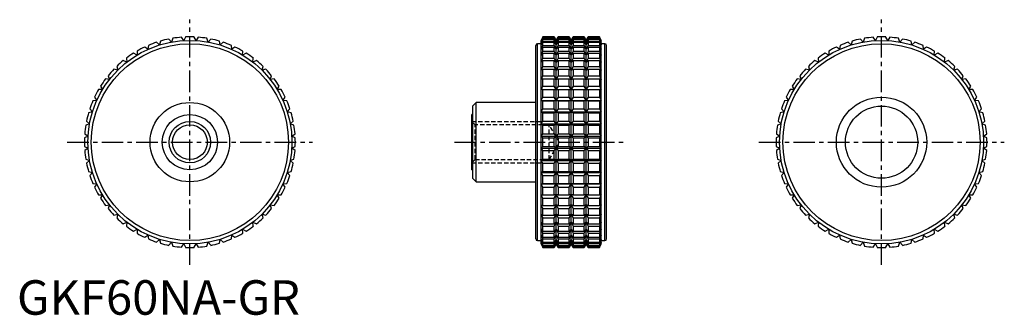
# Model space of a CAD drawing. Extents: x 1 to 285, y 0 to 86.
import ezdxf

# ---------------------------------------------------------------- set-up
doc = ezdxf.new("R2010")
doc.units = 0
doc.header["$LTSCALE"] = 5
doc.linetypes.add('CENTER', pattern=[2, 1.25, -0.25, 0.25, -0.25])
doc.linetypes.add('HIDDEN', pattern=[0.375, 0.25, -0.125])
doc.layers.get('0').update_dxf_attribs({"linetype": 'CONTINUOUS'})
for name, color, linetype in [('1', 1, 'CENTER'), ('2', 2, 'HIDDEN'), ('3', 3, 'CONTINUOUS')]:
    doc.layers.add(name, color=color, linetype=linetype)
doc.styles.add('STANDARD1', font='txt')

msp = doc.modelspace()

# ---------------------------------------------------------------- linework, layer by layer
for p, q in [((44.68, 79.02), (43.94, 79.89)), ((45.07, 80.1), (44.68, 79.02)), ((48.22, 79.45), (47.59, 80.4)), ((48.73, 80.47), (48.22, 79.45)), ((51.78, 79.45), (51.27, 80.47)), ((52.41, 80.4), (51.78, 79.45)), ((55.32, 79.02), (54.93, 80.1)), ((56.06, 79.89), (55.32, 79.02)), ((152.03, 80.5), (151.56, 79.5)), ((151.56, 79.45), (152.03, 80.47)), ((152.03, 80.4), (151.56, 79.45)), ((151.56, 79.02), (152.03, 80.1)), ((152.03, 79.89), (151.56, 79.02)), ((155.33, 80.5), (152.03, 80.5)), ((152.03, 80.47), (152.03, 80.5)), ((152.03, 80.47), (155.33, 80.47)), ((152.03, 80.1), (152.03, 80.4)), ((152.03, 80.4), (155.33, 80.4)), ((152.03, 80.1), (155.33, 80.1)), ((152.03, 79.28), (152.03, 79.89)), ((152.03, 79.89), (155.33, 79.89)), ((155.91, 79.5), (155.33, 80.5)), ((155.33, 80.47), (155.33, 80.5)), ((155.91, 79.45), (155.33, 80.47)), ((155.33, 80.1), (155.33, 80.4)), ((155.33, 80.4), (155.91, 79.45)), ((155.91, 79.02), (155.33, 80.1)), ((155.33, 79.28), (155.33, 79.89)), ((155.33, 79.89), (155.91, 79.02)), ((156.48, 80.5), (155.91, 79.5)), ((156.48, 80.47), (155.91, 79.45)), ((155.91, 79.45), (156.48, 80.4)), ((156.48, 80.1), (155.91, 79.02)), ((155.91, 79.02), (156.48, 79.89)), ((159.67, 80.5), (156.48, 80.5)), ((156.48, 80.5), (156.48, 80.47)), ((156.48, 80.47), (159.67, 80.47)), ((156.48, 80.4), (159.67, 80.4)), ((156.48, 80.4), (156.48, 80.1)), ((156.48, 80.1), (159.67, 80.1)), ((156.48, 79.89), (159.67, 79.89)), ((156.48, 79.89), (156.48, 79.28)), ((160.25, 79.5), (159.67, 80.5)), ((159.67, 80.47), (159.67, 80.5)), ((160.25, 79.45), (159.67, 80.47)), ((159.67, 80.1), (159.67, 80.4)), ((159.67, 80.4), (160.25, 79.45)), ((160.25, 79.02), (159.67, 80.1)), ((159.67, 79.28), (159.67, 79.89)), ((159.67, 79.89), (160.25, 79.02)), ((160.83, 80.5), (160.25, 79.5)), ((160.83, 80.47), (160.25, 79.45)), ((160.25, 79.45), (160.83, 80.4)), ((160.83, 80.1), (160.25, 79.02)), ((160.25, 79.02), (160.83, 79.89)), ((164.02, 80.5), (160.83, 80.5)), ((160.83, 80.5), (160.83, 80.47)), ((160.83, 80.47), (164.02, 80.47)), ((160.83, 80.4), (164.02, 80.4)), ((160.83, 80.4), (160.83, 80.1)), ((160.83, 80.1), (164.02, 80.1)), ((160.83, 79.89), (164.02, 79.89)), ((160.83, 79.89), (160.83, 79.28)), ((164.59, 79.5), (164.02, 80.5)), ((164.02, 80.47), (164.02, 80.5)), ((164.59, 79.45), (164.02, 80.47)), ((164.02, 80.1), (164.02, 80.4)), ((164.02, 80.4), (164.59, 79.45)), ((164.59, 79.02), (164.02, 80.1)), ((164.02, 79.28), (164.02, 79.89)), ((164.02, 79.89), (164.59, 79.02)), ((165.17, 80.5), (164.59, 79.5)), ((165.17, 80.47), (164.59, 79.45)), ((164.59, 79.45), (165.17, 80.4)), ((165.17, 80.1), (164.59, 79.02)), ((164.59, 79.02), (165.17, 79.89)), ((168.47, 80.5), (165.17, 80.5)), ((165.17, 80.5), (165.17, 80.47)), ((165.17, 80.47), (168.47, 80.47)), ((165.17, 80.4), (168.47, 80.4)), ((165.17, 80.4), (165.17, 80.1)), ((165.17, 80.1), (168.47, 80.1)), ((165.17, 79.89), (168.47, 79.89)), ((165.17, 79.89), (165.17, 79.28)), ((168.94, 79.5), (168.47, 80.5)), ((168.47, 80.5), (168.47, 80.47)), ((168.47, 80.47), (168.94, 79.45)), ((168.94, 79.45), (168.47, 80.4)), ((168.47, 80.4), (168.47, 80.1)), ((168.47, 80.1), (168.94, 79.02)), ((168.94, 79.02), (168.47, 79.89)), ((168.47, 79.89), (168.47, 79.28)), ((244.68, 79.02), (243.94, 79.89)), ((245.07, 80.1), (244.68, 79.02)), ((248.22, 79.45), (247.59, 80.4)), ((248.73, 80.47), (248.22, 79.45)), ((251.78, 79.45), (251.27, 80.47)), ((252.41, 80.4), (251.78, 79.45)), ((255.32, 79.02), (254.93, 80.1)), ((256.06, 79.89), (255.32, 79.02)), ((37.89, 76.9), (36.96, 77.57)), ((38.01, 78.04), (37.89, 76.9)), ((41.22, 78.16), (40.38, 78.94)), ((41.48, 79.28), (41.22, 78.16)), ((58.78, 78.16), (58.52, 79.28)), ((59.62, 78.94), (58.78, 78.16)), ((62.11, 76.9), (61.99, 78.04)), ((63.04, 77.57), (62.11, 76.9)), ((150, 22), (150, 78)), ((151.56, 78.5), (150.5, 78.5)), ((150.5, 21.5), (150.5, 78.5)), ((151.56, 20.5), (151.56, 79.5)), ((151.56, 78.16), (152.03, 79.28)), ((152.03, 78.94), (151.56, 78.16)), ((151.56, 76.9), (152.03, 78.04)), ((152.03, 77.57), (151.56, 76.9)), ((152.03, 79.28), (155.33, 79.28)), ((152.03, 78.04), (152.03, 78.94)), ((152.03, 78.94), (155.33, 78.94)), ((152.03, 78.04), (155.33, 78.04)), ((152.03, 76.39), (152.03, 77.57)), ((152.03, 77.57), (155.33, 77.57)), ((155.91, 78.16), (155.33, 79.28)), ((155.33, 78.04), (155.33, 78.94)), ((155.33, 78.94), (155.91, 78.16)), ((155.91, 76.9), (155.33, 78.04)), ((155.33, 76.39), (155.33, 77.57)), ((155.33, 77.57), (155.91, 76.9)), ((155.91, 20.5), (155.91, 79.5)), ((156.48, 79.28), (155.91, 78.16)), ((155.91, 78.16), (156.48, 78.94)), ((156.48, 78.04), (155.91, 76.9)), ((155.91, 76.9), (156.48, 77.57)), ((156.48, 79.28), (159.67, 79.28)), ((156.48, 78.94), (159.67, 78.94)), ((156.48, 78.94), (156.48, 78.04)), ((156.48, 78.04), (159.67, 78.04)), ((156.48, 77.57), (159.67, 77.57)), ((156.48, 77.57), (156.48, 76.39)), ((160.25, 78.16), (159.67, 79.28)), ((159.67, 78.04), (159.67, 78.94)), ((159.67, 78.94), (160.25, 78.16)), ((160.25, 76.9), (159.67, 78.04)), ((159.67, 76.39), (159.67, 77.57)), ((159.67, 77.57), (160.25, 76.9)), ((160.25, 20.5), (160.25, 79.5)), ((160.83, 79.28), (160.25, 78.16)), ((160.25, 78.16), (160.83, 78.94)), ((160.83, 78.04), (160.25, 76.9)), ((160.25, 76.9), (160.83, 77.57)), ((160.83, 79.28), (164.02, 79.28)), ((160.83, 78.94), (164.02, 78.94)), ((160.83, 78.94), (160.83, 78.04)), ((160.83, 78.04), (164.02, 78.04)), ((160.83, 77.57), (164.02, 77.57)), ((160.83, 77.57), (160.83, 76.39)), ((164.59, 78.16), (164.02, 79.28)), ((164.02, 78.04), (164.02, 78.94)), ((164.02, 78.94), (164.59, 78.16)), ((164.59, 76.9), (164.02, 78.04)), ((164.02, 76.39), (164.02, 77.57)), ((164.02, 77.57), (164.59, 76.9)), ((164.59, 20.5), (164.59, 79.5)), ((165.17, 79.28), (164.59, 78.16)), ((164.59, 78.16), (165.17, 78.94)), ((165.17, 78.04), (164.59, 76.9)), ((164.59, 76.9), (165.17, 77.57)), ((165.17, 79.28), (168.47, 79.28)), ((165.17, 78.94), (168.47, 78.94)), ((165.17, 78.94), (165.17, 78.04)), ((165.17, 78.04), (168.47, 78.04)), ((165.17, 77.57), (168.47, 77.57)), ((165.17, 77.57), (165.17, 76.39)), ((168.47, 79.28), (168.94, 78.16)), ((168.94, 78.16), (168.47, 78.94)), ((168.47, 78.94), (168.47, 78.04)), ((168.47, 78.04), (168.94, 76.9)), ((168.94, 76.9), (168.47, 77.57)), ((168.47, 77.57), (168.47, 76.39)), ((168.94, 20.5), (168.94, 79.5)), ((170, 78.5), (168.94, 78.5)), ((170, 21.5), (170, 78.5)), ((170.5, 22), (170.5, 78)), ((237.89, 76.9), (236.96, 77.57)), ((238.01, 78.04), (237.89, 76.9)), ((241.22, 78.16), (240.38, 78.94)), ((241.48, 79.28), (241.22, 78.16)), ((258.78, 78.16), (258.52, 79.28)), ((259.62, 78.94), (258.78, 78.16)), ((262.11, 76.9), (261.99, 78.04)), ((263.04, 77.57), (262.11, 76.9)), ((31.65, 74.36), (31.81, 73.22)), ((34.74, 75.25), (33.73, 75.8)), ((34.72, 76.39), (34.74, 75.25)), ((65.26, 75.25), (65.28, 76.39)), ((66.27, 75.8), (65.26, 75.25)), ((68.19, 73.22), (68.35, 74.36)), ((151.56, 75.25), (152.03, 76.39)), ((152.03, 75.8), (151.56, 75.25)), ((151.56, 73.22), (152.03, 74.36)), ((152.03, 76.39), (155.33, 76.39)), ((152.03, 74.36), (152.03, 75.8)), ((152.03, 75.8), (155.33, 75.8)), ((152.03, 74.36), (155.33, 74.36)), ((155.91, 75.25), (155.33, 76.39)), ((155.33, 74.36), (155.33, 75.8)), ((155.33, 75.8), (155.91, 75.25)), ((155.91, 73.22), (155.33, 74.36)), ((156.48, 76.39), (155.91, 75.25)), ((155.91, 75.25), (156.48, 75.8)), ((156.48, 74.36), (155.91, 73.22)), ((156.48, 76.39), (159.67, 76.39)), ((156.48, 75.8), (159.67, 75.8)), ((156.48, 75.8), (156.48, 74.36)), ((156.48, 74.36), (159.67, 74.36)), ((160.25, 75.25), (159.67, 76.39)), ((159.67, 74.36), (159.67, 75.8)), ((159.67, 75.8), (160.25, 75.25)), ((160.25, 73.22), (159.67, 74.36)), ((160.83, 76.39), (160.25, 75.25)), ((160.25, 75.25), (160.83, 75.8)), ((160.83, 74.36), (160.25, 73.22)), ((160.83, 76.39), (164.02, 76.39)), ((160.83, 75.8), (164.02, 75.8)), ((160.83, 75.8), (160.83, 74.36)), ((160.83, 74.36), (164.02, 74.36)), ((164.59, 75.25), (164.02, 76.39)), ((164.02, 74.36), (164.02, 75.8)), ((164.02, 75.8), (164.59, 75.25)), ((164.59, 73.22), (164.02, 74.36)), ((165.17, 76.39), (164.59, 75.25)), ((164.59, 75.25), (165.17, 75.8)), ((165.17, 74.36), (164.59, 73.22)), ((165.17, 76.39), (168.47, 76.39)), ((165.17, 75.8), (168.47, 75.8)), ((165.17, 75.8), (165.17, 74.36)), ((165.17, 74.36), (168.47, 74.36)), ((168.47, 76.39), (168.94, 75.25)), ((168.94, 75.25), (168.47, 75.8)), ((168.47, 75.8), (168.47, 74.36)), ((168.47, 74.36), (168.94, 73.22)), ((231.65, 74.36), (231.81, 73.22)), ((234.74, 75.25), (233.73, 75.8)), ((234.72, 76.39), (234.74, 75.25)), ((265.26, 75.25), (265.28, 76.39)), ((266.27, 75.8), (265.26, 75.25)), ((268.19, 73.22), (268.35, 74.36)), ((28.84, 71.97), (29.14, 70.86)), ((31.81, 73.22), (30.74, 73.65)), ((69.26, 73.65), (68.19, 73.22)), ((70.86, 70.86), (71.16, 71.97)), ((152.03, 73.65), (151.56, 73.22)), ((151.56, 70.86), (152.03, 71.97)), ((152.03, 71.97), (152.03, 73.65)), ((152.03, 73.65), (155.33, 73.65)), ((152.03, 71.97), (155.33, 71.97)), ((155.33, 71.97), (155.33, 73.65)), ((155.33, 73.65), (155.91, 73.22)), ((155.91, 70.86), (155.33, 71.97)), ((155.91, 73.22), (156.48, 73.65)), ((156.48, 71.97), (155.91, 70.86)), ((156.48, 73.65), (159.67, 73.65)), ((156.48, 73.65), (156.48, 71.97)), ((156.48, 71.97), (159.67, 71.97)), ((159.67, 71.97), (159.67, 73.65)), ((159.67, 73.65), (160.25, 73.22)), ((160.25, 70.86), (159.67, 71.97)), ((160.25, 73.22), (160.83, 73.65)), ((160.83, 71.97), (160.25, 70.86)), ((160.83, 73.65), (164.02, 73.65)), ((160.83, 73.65), (160.83, 71.97)), ((160.83, 71.97), (164.02, 71.97)), ((164.02, 71.97), (164.02, 73.65)), ((164.02, 73.65), (164.59, 73.22)), ((164.59, 70.86), (164.02, 71.97)), ((164.59, 73.22), (165.17, 73.65)), ((165.17, 71.97), (164.59, 70.86)), ((165.17, 73.65), (168.47, 73.65)), ((165.17, 73.65), (165.17, 71.97)), ((165.17, 71.97), (168.47, 71.97)), ((168.94, 73.22), (168.47, 73.65)), ((168.47, 73.65), (168.47, 71.97)), ((168.47, 71.97), (168.94, 70.86)), ((228.84, 71.97), (229.14, 70.86)), ((231.81, 73.22), (230.74, 73.65)), ((269.26, 73.65), (268.19, 73.22)), ((270.86, 70.86), (271.16, 71.97)), ((26.78, 68.19), (25.64, 68.35)), ((26.35, 69.26), (26.78, 68.19)), ((29.14, 70.86), (28.03, 71.16)), ((71.97, 71.16), (70.86, 70.86)), ((73.22, 68.19), (73.65, 69.26)), ((74.36, 68.35), (73.22, 68.19)), ((152.03, 71.16), (151.56, 70.86)), ((151.56, 68.19), (152.03, 69.26)), ((152.03, 68.35), (151.56, 68.19)), ((152.03, 69.26), (152.03, 71.16)), ((152.03, 71.16), (155.33, 71.16)), ((152.03, 69.26), (155.33, 69.26)), ((152.03, 66.27), (152.03, 68.35)), ((152.03, 68.35), (155.33, 68.35)), ((155.33, 69.26), (155.33, 71.16)), ((155.33, 71.16), (155.91, 70.86)), ((155.91, 68.19), (155.33, 69.26)), ((155.33, 66.27), (155.33, 68.35)), ((155.33, 68.35), (155.91, 68.19)), ((155.91, 70.86), (156.48, 71.16)), ((156.48, 69.26), (155.91, 68.19)), ((155.91, 68.19), (156.48, 68.35)), ((156.48, 71.16), (159.67, 71.16)), ((156.48, 71.16), (156.48, 69.26)), ((156.48, 69.26), (159.67, 69.26)), ((156.48, 68.35), (159.67, 68.35)), ((156.48, 68.35), (156.48, 66.27)), ((159.67, 69.26), (159.67, 71.16)), ((159.67, 71.16), (160.25, 70.86)), ((160.25, 68.19), (159.67, 69.26)), ((159.67, 66.27), (159.67, 68.35)), ((159.67, 68.35), (160.25, 68.19)), ((160.25, 70.86), (160.83, 71.16)), ((160.83, 69.26), (160.25, 68.19)), ((160.25, 68.19), (160.83, 68.35)), ((160.83, 71.16), (164.02, 71.16)), ((160.83, 71.16), (160.83, 69.26)), ((160.83, 69.26), (164.02, 69.26)), ((160.83, 68.35), (164.02, 68.35)), ((160.83, 68.35), (160.83, 66.27)), ((164.02, 69.26), (164.02, 71.16)), ((164.02, 71.16), (164.59, 70.86)), ((164.59, 68.19), (164.02, 69.26)), ((164.02, 66.27), (164.02, 68.35)), ((164.02, 68.35), (164.59, 68.19)), ((164.59, 70.86), (165.17, 71.16)), ((165.17, 69.26), (164.59, 68.19)), ((164.59, 68.19), (165.17, 68.35)), ((165.17, 71.16), (168.47, 71.16)), ((165.17, 71.16), (165.17, 69.26)), ((165.17, 69.26), (168.47, 69.26)), ((165.17, 68.35), (168.47, 68.35)), ((165.17, 68.35), (165.17, 66.27)), ((168.94, 70.86), (168.47, 71.16)), ((168.47, 71.16), (168.47, 69.26)), ((168.47, 69.26), (168.94, 68.19)), ((168.94, 68.19), (168.47, 68.35)), ((168.47, 68.35), (168.47, 66.27)), ((226.78, 68.19), (225.64, 68.35)), ((226.35, 69.26), (226.78, 68.19)), ((229.14, 70.86), (228.03, 71.16)), ((271.97, 71.16), (270.86, 70.86)), ((273.22, 68.19), (273.65, 69.26)), ((274.36, 68.35), (273.22, 68.19)), ((24.2, 66.27), (24.75, 65.26)), ((75.25, 65.26), (75.8, 66.27)), ((151.56, 65.26), (152.03, 66.27)), ((152.03, 66.27), (155.33, 66.27)), ((155.91, 65.26), (155.33, 66.27)), ((156.48, 66.27), (155.91, 65.26)), ((156.48, 66.27), (159.67, 66.27)), ((160.25, 65.26), (159.67, 66.27)), ((160.83, 66.27), (160.25, 65.26)), ((160.83, 66.27), (164.02, 66.27)), ((164.59, 65.26), (164.02, 66.27)), ((165.17, 66.27), (164.59, 65.26)), ((165.17, 66.27), (168.47, 66.27)), ((168.47, 66.27), (168.94, 65.26)), ((224.2, 66.27), (224.75, 65.26)), ((275.25, 65.26), (275.8, 66.27)), ((22.43, 63.04), (23.1, 62.11)), ((24.75, 65.26), (23.61, 65.28)), ((76.39, 65.28), (75.25, 65.26)), ((76.9, 62.11), (77.57, 63.04)), ((152.03, 65.28), (151.56, 65.26)), ((151.56, 62.11), (152.03, 63.04)), ((152.03, 63.04), (152.03, 65.28)), ((152.03, 65.28), (155.33, 65.28)), ((152.03, 63.04), (155.33, 63.04)), ((155.33, 63.04), (155.33, 65.28)), ((155.33, 65.28), (155.91, 65.26)), ((155.91, 62.11), (155.33, 63.04)), ((155.91, 65.26), (156.48, 65.28)), ((156.48, 63.04), (155.91, 62.11)), ((156.48, 65.28), (159.67, 65.28)), ((156.48, 65.28), (156.48, 63.04)), ((156.48, 63.04), (159.67, 63.04)), ((159.67, 63.04), (159.67, 65.28)), ((159.67, 65.28), (160.25, 65.26)), ((160.25, 62.11), (159.67, 63.04)), ((160.25, 65.26), (160.83, 65.28)), ((160.83, 63.04), (160.25, 62.11)), ((160.83, 65.28), (164.02, 65.28)), ((160.83, 65.28), (160.83, 63.04)), ((160.83, 63.04), (164.02, 63.04)), ((164.02, 63.04), (164.02, 65.28)), ((164.02, 65.28), (164.59, 65.26)), ((164.59, 62.11), (164.02, 63.04)), ((164.59, 65.26), (165.17, 65.28)), ((165.17, 63.04), (164.59, 62.11)), ((165.17, 65.28), (168.47, 65.28)), ((165.17, 65.28), (165.17, 63.04)), ((165.17, 63.04), (168.47, 63.04)), ((168.94, 65.26), (168.47, 65.28)), ((168.47, 65.28), (168.47, 63.04)), ((168.47, 63.04), (168.94, 62.11)), ((222.43, 63.04), (223.1, 62.11)), ((224.75, 65.26), (223.61, 65.28)), ((276.39, 65.28), (275.25, 65.26)), ((276.9, 62.11), (277.57, 63.04)), ((23.1, 62.11), (21.96, 61.99)), ((78.04, 61.99), (76.9, 62.11)), ((132.8, 61.5), (131.8, 60.5)), ((131.8, 39.5), (131.8, 60.5)), ((150, 61.5), (132.8, 61.5)), ((132.8, 38.5), (132.8, 61.5)), ((152.03, 61.99), (151.56, 62.11)), ((151.56, 62.11), (168.94, 62.11)), ((152.03, 59.62), (152.03, 61.99)), ((152.03, 61.99), (155.33, 61.99)), ((155.33, 61.99), (155.91, 62.11)), ((155.33, 59.62), (155.33, 61.99)), ((155.91, 62.11), (156.48, 61.99)), ((156.48, 61.99), (159.67, 61.99)), ((156.48, 61.99), (156.48, 59.62)), ((159.67, 61.99), (160.25, 62.11)), ((159.67, 59.62), (159.67, 61.99)), ((160.25, 62.11), (160.83, 61.99)), ((160.83, 61.99), (164.02, 61.99)), ((160.83, 61.99), (160.83, 59.62)), ((164.02, 61.99), (164.59, 62.11)), ((164.02, 59.62), (164.02, 61.99)), ((164.59, 62.11), (165.17, 61.99)), ((165.17, 61.99), (168.47, 61.99)), ((165.17, 61.99), (165.17, 59.62)), ((168.94, 62.11), (168.47, 61.99)), ((168.47, 61.99), (168.47, 59.62)), ((223.1, 62.11), (221.96, 61.99)), ((278.04, 61.99), (276.9, 62.11)), ((21.84, 58.78), (20.72, 58.52)), ((21.06, 59.62), (21.84, 58.78)), ((78.16, 58.78), (78.94, 59.62)), ((79.28, 58.52), (78.16, 58.78)), ((131.8, 58), (131.5, 58)), ((131.5, 42), (131.5, 58)), ((151.56, 58.78), (152.03, 59.62)), ((152.03, 58.52), (151.56, 58.78)), ((151.56, 58.78), (168.94, 58.78)), ((152.03, 59.62), (155.33, 59.62)), ((152.03, 56.06), (152.03, 58.52)), ((152.03, 58.52), (155.33, 58.52)), ((155.91, 58.78), (155.33, 59.62)), ((155.33, 58.52), (155.91, 58.78)), ((155.33, 56.06), (155.33, 58.52)), ((156.48, 59.62), (155.91, 58.78)), ((155.91, 58.78), (156.48, 58.52)), ((156.48, 59.62), (159.67, 59.62)), ((156.48, 58.52), (159.67, 58.52)), ((156.48, 58.52), (156.48, 56.06)), ((160.25, 58.78), (159.67, 59.62)), ((159.67, 58.52), (160.25, 58.78)), ((159.67, 56.06), (159.67, 58.52)), ((160.83, 59.62), (160.25, 58.78)), ((160.25, 58.78), (160.83, 58.52)), ((160.83, 59.62), (164.02, 59.62)), ((160.83, 58.52), (164.02, 58.52)), ((160.83, 58.52), (160.83, 56.06)), ((164.59, 58.78), (164.02, 59.62)), ((164.02, 58.52), (164.59, 58.78)), ((164.02, 56.06), (164.02, 58.52)), ((165.17, 59.62), (164.59, 58.78)), ((164.59, 58.78), (165.17, 58.52)), ((165.17, 59.62), (168.47, 59.62)), ((165.17, 58.52), (168.47, 58.52)), ((165.17, 58.52), (165.17, 56.06)), ((168.47, 59.62), (168.94, 58.78)), ((168.94, 58.78), (168.47, 58.52)), ((168.47, 58.52), (168.47, 56.06)), ((221.84, 58.78), (220.72, 58.52)), ((221.06, 59.62), (221.84, 58.78)), ((278.16, 58.78), (278.94, 59.62)), ((279.28, 58.52), (278.16, 58.78)), ((20.98, 55.32), (19.9, 54.93)), ((20.11, 56.06), (20.98, 55.32)), ((79.02, 55.32), (79.89, 56.06)), ((80.1, 54.93), (79.02, 55.32)), ((151.56, 55.32), (152.03, 56.06)), ((152.03, 54.93), (151.56, 55.32)), ((151.56, 55.32), (168.94, 55.32)), ((152.03, 56.06), (155.33, 56.06)), ((152.03, 52.41), (152.03, 54.93)), ((152.03, 54.93), (155.33, 54.93)), ((155.91, 55.32), (155.33, 56.06)), ((155.33, 54.93), (155.91, 55.32)), ((155.33, 52.41), (155.33, 54.93)), ((156.48, 56.06), (155.91, 55.32)), ((155.91, 55.32), (156.48, 54.93)), ((156.48, 56.06), (159.67, 56.06)), ((156.48, 54.93), (159.67, 54.93)), ((156.48, 54.93), (156.48, 52.41)), ((160.25, 55.32), (159.67, 56.06)), ((159.67, 54.93), (160.25, 55.32)), ((159.67, 52.41), (159.67, 54.93)), ((160.83, 56.06), (160.25, 55.32)), ((160.25, 55.32), (160.83, 54.93)), ((160.83, 56.06), (164.02, 56.06)), ((160.83, 54.93), (164.02, 54.93)), ((160.83, 54.93), (160.83, 52.41)), ((164.59, 55.32), (164.02, 56.06)), ((164.02, 54.93), (164.59, 55.32)), ((164.02, 52.41), (164.02, 54.93)), ((165.17, 56.06), (164.59, 55.32)), ((164.59, 55.32), (165.17, 54.93)), ((165.17, 56.06), (168.47, 56.06)), ((165.17, 54.93), (168.47, 54.93)), ((165.17, 54.93), (165.17, 52.41)), ((168.47, 56.06), (168.94, 55.32)), ((168.94, 55.32), (168.47, 54.93)), ((168.47, 54.93), (168.47, 52.41)), ((220.98, 55.32), (219.9, 54.93)), ((220.11, 56.06), (220.98, 55.32)), ((279.02, 55.32), (279.89, 56.06)), ((280.1, 54.93), (279.02, 55.32)), ((20.55, 51.78), (19.53, 51.27)), ((19.6, 52.41), (20.55, 51.78)), ((79.45, 51.78), (80.4, 52.41)), ((80.47, 51.27), (79.45, 51.78)), ((151.56, 51.78), (152.03, 52.41)), ((152.03, 51.27), (151.56, 51.78)), ((151.56, 51.78), (168.94, 51.78)), ((152.03, 52.41), (155.33, 52.41)), ((152.03, 48.73), (152.03, 51.27)), ((152.03, 51.27), (155.33, 51.27)), ((155.91, 51.78), (155.33, 52.41)), ((155.33, 51.27), (155.91, 51.78)), ((155.33, 48.73), (155.33, 51.27)), ((156.48, 52.41), (155.91, 51.78)), ((155.91, 51.78), (156.48, 51.27)), ((156.48, 52.41), (159.67, 52.41)), ((156.48, 51.27), (159.67, 51.27)), ((156.48, 51.27), (156.48, 48.73)), ((160.25, 51.78), (159.67, 52.41)), ((159.67, 51.27), (160.25, 51.78)), ((159.67, 48.73), (159.67, 51.27)), ((160.83, 52.41), (160.25, 51.78)), ((160.25, 51.78), (160.83, 51.27)), ((160.83, 52.41), (164.02, 52.41)), ((160.83, 51.27), (164.02, 51.27)), ((160.83, 51.27), (160.83, 48.73)), ((164.59, 51.78), (164.02, 52.41)), ((164.02, 51.27), (164.59, 51.78)), ((164.02, 48.73), (164.02, 51.27)), ((165.17, 52.41), (164.59, 51.78)), ((164.59, 51.78), (165.17, 51.27)), ((165.17, 52.41), (168.47, 52.41)), ((165.17, 51.27), (168.47, 51.27)), ((165.17, 51.27), (165.17, 48.73)), ((168.47, 52.41), (168.94, 51.78)), ((168.94, 51.78), (168.47, 51.27)), ((168.47, 51.27), (168.47, 48.73)), ((220.55, 51.78), (219.53, 51.27)), ((219.6, 52.41), (220.55, 51.78)), ((279.45, 51.78), (280.4, 52.41)), ((280.47, 51.27), (279.45, 51.78)), ((19.53, 48.73), (20.55, 48.22)), ((79.45, 48.22), (80.47, 48.73)), ((151.56, 48.22), (152.03, 48.73)), ((152.03, 48.73), (155.33, 48.73)), ((155.91, 48.22), (155.33, 48.73)), ((156.48, 48.73), (155.91, 48.22)), ((156.48, 48.73), (159.67, 48.73)), ((160.25, 48.22), (159.67, 48.73)), ((160.83, 48.73), (160.25, 48.22)), ((160.83, 48.73), (164.02, 48.73)), ((164.59, 48.22), (164.02, 48.73)), ((165.17, 48.73), (164.59, 48.22)), ((165.17, 48.73), (168.47, 48.73)), ((168.47, 48.73), (168.94, 48.22)), ((219.53, 48.73), (220.55, 48.22)), ((279.45, 48.22), (280.47, 48.73)), ((20.55, 48.22), (19.6, 47.59)), ((80.4, 47.59), (79.45, 48.22)), ((152.03, 47.59), (151.56, 48.22)), ((151.56, 48.22), (168.94, 48.22)), ((152.03, 45.07), (152.03, 47.59)), ((152.03, 47.59), (155.33, 47.59)), ((155.33, 47.59), (155.91, 48.22)), ((155.33, 45.07), (155.33, 47.59)), ((155.91, 48.22), (156.48, 47.59)), ((156.48, 47.59), (159.67, 47.59)), ((156.48, 47.59), (156.48, 45.07)), ((159.67, 47.59), (160.25, 48.22)), ((159.67, 45.07), (159.67, 47.59)), ((160.25, 48.22), (160.83, 47.59)), ((160.83, 47.59), (164.02, 47.59)), ((160.83, 47.59), (160.83, 45.07)), ((164.02, 47.59), (164.59, 48.22)), ((164.02, 45.07), (164.02, 47.59)), ((164.59, 48.22), (165.17, 47.59)), ((165.17, 47.59), (168.47, 47.59)), ((165.17, 47.59), (165.17, 45.07)), ((168.94, 48.22), (168.47, 47.59)), ((168.47, 47.59), (168.47, 45.07)), ((220.55, 48.22), (219.6, 47.59)), ((280.4, 47.59), (279.45, 48.22)), ((19.9, 45.07), (20.98, 44.68)), ((20.98, 44.68), (20.11, 43.94)), ((79.02, 44.68), (80.1, 45.07)), ((79.89, 43.94), (79.02, 44.68)), ((151.56, 44.68), (152.03, 45.07)), ((152.03, 43.94), (151.56, 44.68)), ((151.56, 44.68), (168.94, 44.68)), ((152.03, 45.07), (155.33, 45.07)), ((152.03, 41.48), (152.03, 43.94)), ((152.03, 43.94), (155.33, 43.94)), ((155.91, 44.68), (155.33, 45.07)), ((155.33, 43.94), (155.91, 44.68)), ((155.33, 41.48), (155.33, 43.94)), ((156.48, 45.07), (155.91, 44.68)), ((155.91, 44.68), (156.48, 43.94)), ((156.48, 45.07), (159.67, 45.07)), ((156.48, 43.94), (159.67, 43.94)), ((156.48, 43.94), (156.48, 41.48)), ((160.25, 44.68), (159.67, 45.07)), ((159.67, 43.94), (160.25, 44.68)), ((159.67, 41.48), (159.67, 43.94)), ((160.83, 45.07), (160.25, 44.68)), ((160.25, 44.68), (160.83, 43.94)), ((160.83, 45.07), (164.02, 45.07)), ((160.83, 43.94), (164.02, 43.94)), ((160.83, 43.94), (160.83, 41.48)), ((164.59, 44.68), (164.02, 45.07)), ((164.02, 43.94), (164.59, 44.68)), ((164.02, 41.48), (164.02, 43.94)), ((165.17, 45.07), (164.59, 44.68)), ((164.59, 44.68), (165.17, 43.94)), ((165.17, 45.07), (168.47, 45.07)), ((165.17, 43.94), (168.47, 43.94)), ((165.17, 43.94), (165.17, 41.48)), ((168.47, 45.07), (168.94, 44.68)), ((168.94, 44.68), (168.47, 43.94)), ((168.47, 43.94), (168.47, 41.48)), ((219.9, 45.07), (220.98, 44.68)), ((220.98, 44.68), (220.11, 43.94)), ((279.02, 44.68), (280.1, 45.07)), ((279.89, 43.94), (279.02, 44.68)), ((20.72, 41.48), (21.84, 41.22)), ((21.84, 41.22), (21.06, 40.38)), ((78.16, 41.22), (79.28, 41.48)), ((78.94, 40.38), (78.16, 41.22)), ((131.5, 42), (131.8, 42)), ((151.56, 41.22), (152.03, 41.48)), ((152.03, 40.38), (151.56, 41.22)), ((151.56, 41.22), (168.94, 41.22)), ((152.03, 41.48), (155.33, 41.48)), ((152.03, 38.01), (152.03, 40.38)), ((152.03, 40.38), (155.33, 40.38)), ((155.91, 41.22), (155.33, 41.48)), ((155.33, 40.38), (155.91, 41.22)), ((155.33, 38.01), (155.33, 40.38)), ((156.48, 41.48), (155.91, 41.22)), ((155.91, 41.22), (156.48, 40.38)), ((156.48, 41.48), (159.67, 41.48)), ((156.48, 40.38), (159.67, 40.38)), ((156.48, 40.38), (156.48, 38.01)), ((160.25, 41.22), (159.67, 41.48)), ((159.67, 40.38), (160.25, 41.22)), ((159.67, 38.01), (159.67, 40.38)), ((160.83, 41.48), (160.25, 41.22)), ((160.25, 41.22), (160.83, 40.38)), ((160.83, 41.48), (164.02, 41.48)), ((160.83, 40.38), (164.02, 40.38)), ((160.83, 40.38), (160.83, 38.01)), ((164.59, 41.22), (164.02, 41.48)), ((164.02, 40.38), (164.59, 41.22)), ((164.02, 38.01), (164.02, 40.38)), ((165.17, 41.48), (164.59, 41.22)), ((164.59, 41.22), (165.17, 40.38)), ((165.17, 41.48), (168.47, 41.48)), ((165.17, 40.38), (168.47, 40.38)), ((165.17, 40.38), (165.17, 38.01)), ((168.47, 41.48), (168.94, 41.22)), ((168.94, 41.22), (168.47, 40.38)), ((168.47, 40.38), (168.47, 38.01)), ((220.72, 41.48), (221.84, 41.22)), ((221.84, 41.22), (221.06, 40.38)), ((278.16, 41.22), (279.28, 41.48)), ((278.94, 40.38), (278.16, 41.22)), ((21.96, 38.01), (23.1, 37.89)), ((23.1, 37.89), (22.43, 36.96)), ((76.9, 37.89), (78.04, 38.01)), ((77.57, 36.96), (76.9, 37.89)), ((131.8, 39.5), (132.8, 38.5)), ((132.8, 38.5), (150, 38.5)), ((151.56, 37.89), (152.03, 38.01)), ((152.03, 36.96), (151.56, 37.89)), ((151.56, 37.89), (168.94, 37.89)), ((152.03, 38.01), (155.33, 38.01)), ((155.91, 37.89), (155.33, 38.01)), ((155.33, 36.96), (155.91, 37.89)), ((156.48, 38.01), (155.91, 37.89)), ((155.91, 37.89), (156.48, 36.96)), ((156.48, 38.01), (159.67, 38.01)), ((160.25, 37.89), (159.67, 38.01)), ((159.67, 36.96), (160.25, 37.89)), ((160.83, 38.01), (160.25, 37.89)), ((160.25, 37.89), (160.83, 36.96)), ((160.83, 38.01), (164.02, 38.01)), ((164.59, 37.89), (164.02, 38.01)), ((164.02, 36.96), (164.59, 37.89)), ((165.17, 38.01), (164.59, 37.89)), ((164.59, 37.89), (165.17, 36.96)), ((165.17, 38.01), (168.47, 38.01)), ((168.47, 38.01), (168.94, 37.89)), ((168.94, 37.89), (168.47, 36.96)), ((221.96, 38.01), (223.1, 37.89)), ((223.1, 37.89), (222.43, 36.96)), ((276.9, 37.89), (278.04, 38.01)), ((277.57, 36.96), (276.9, 37.89)), ((23.61, 34.72), (24.75, 34.74)), ((24.75, 34.74), (24.2, 33.73)), ((75.25, 34.74), (76.39, 34.72)), ((75.8, 33.73), (75.25, 34.74)), ((152.03, 33.73), (151.56, 34.74)), ((151.56, 34.74), (152.03, 34.72)), ((152.03, 34.72), (152.03, 36.96)), ((152.03, 36.96), (155.33, 36.96)), ((152.03, 34.72), (155.33, 34.72)), ((155.33, 34.72), (155.33, 36.96)), ((155.91, 34.74), (155.33, 34.72)), ((155.33, 33.73), (155.91, 34.74)), ((155.91, 34.74), (156.48, 33.73)), ((156.48, 34.72), (155.91, 34.74)), ((156.48, 36.96), (159.67, 36.96)), ((156.48, 36.96), (156.48, 34.72)), ((156.48, 34.72), (159.67, 34.72)), ((159.67, 34.72), (159.67, 36.96)), ((160.25, 34.74), (159.67, 34.72)), ((159.67, 33.73), (160.25, 34.74)), ((160.25, 34.74), (160.83, 33.73)), ((160.83, 34.72), (160.25, 34.74)), ((160.83, 36.96), (164.02, 36.96)), ((160.83, 36.96), (160.83, 34.72)), ((160.83, 34.72), (164.02, 34.72)), ((164.02, 34.72), (164.02, 36.96)), ((164.59, 34.74), (164.02, 34.72)), ((164.02, 33.73), (164.59, 34.74)), ((164.59, 34.74), (165.17, 33.73)), ((165.17, 34.72), (164.59, 34.74)), ((165.17, 36.96), (168.47, 36.96)), ((165.17, 36.96), (165.17, 34.72)), ((165.17, 34.72), (168.47, 34.72)), ((168.47, 36.96), (168.47, 34.72)), ((168.94, 34.74), (168.47, 33.73)), ((168.47, 34.72), (168.94, 34.74)), ((223.61, 34.72), (224.75, 34.74)), ((224.75, 34.74), (224.2, 33.73)), ((275.25, 34.74), (276.39, 34.72)), ((275.8, 33.73), (275.25, 34.74)), ((25.64, 31.65), (26.78, 31.81)), ((26.78, 31.81), (26.35, 30.74)), ((73.22, 31.81), (74.36, 31.65)), ((73.65, 30.74), (73.22, 31.81)), ((152.03, 30.74), (151.56, 31.81)), ((151.56, 31.81), (152.03, 31.65)), ((152.03, 31.65), (152.03, 33.73)), ((152.03, 33.73), (155.33, 33.73)), ((152.03, 31.65), (155.33, 31.65)), ((155.33, 31.65), (155.33, 33.73)), ((155.91, 31.81), (155.33, 31.65)), ((155.33, 30.74), (155.91, 31.81)), ((155.91, 31.81), (156.48, 30.74)), ((156.48, 31.65), (155.91, 31.81)), ((156.48, 33.73), (159.67, 33.73)), ((156.48, 33.73), (156.48, 31.65)), ((156.48, 31.65), (159.67, 31.65)), ((159.67, 31.65), (159.67, 33.73)), ((160.25, 31.81), (159.67, 31.65)), ((159.67, 30.74), (160.25, 31.81)), ((160.25, 31.81), (160.83, 30.74)), ((160.83, 31.65), (160.25, 31.81)), ((160.83, 33.73), (164.02, 33.73)), ((160.83, 33.73), (160.83, 31.65)), ((160.83, 31.65), (164.02, 31.65)), ((164.02, 31.65), (164.02, 33.73)), ((164.59, 31.81), (164.02, 31.65)), ((164.02, 30.74), (164.59, 31.81)), ((164.59, 31.81), (165.17, 30.74)), ((165.17, 31.65), (164.59, 31.81)), ((165.17, 33.73), (168.47, 33.73)), ((165.17, 33.73), (165.17, 31.65)), ((165.17, 31.65), (168.47, 31.65)), ((168.47, 33.73), (168.47, 31.65)), ((168.94, 31.81), (168.47, 30.74)), ((168.47, 31.65), (168.94, 31.81)), ((225.64, 31.65), (226.78, 31.81)), ((226.78, 31.81), (226.35, 30.74)), ((273.22, 31.81), (274.36, 31.65)), ((273.65, 30.74), (273.22, 31.81)), ((28.03, 28.84), (29.14, 29.14)), ((29.14, 29.14), (28.84, 28.03)), ((70.86, 29.14), (71.97, 28.84)), ((71.16, 28.03), (70.86, 29.14)), ((152.03, 28.03), (151.56, 29.14)), ((151.56, 29.14), (152.03, 28.84)), ((152.03, 28.84), (152.03, 30.74)), ((152.03, 30.74), (155.33, 30.74)), ((152.03, 28.84), (155.33, 28.84)), ((155.33, 28.84), (155.33, 30.74)), ((155.91, 29.14), (155.33, 28.84)), ((155.33, 28.03), (155.91, 29.14)), ((155.91, 29.14), (156.48, 28.03)), ((156.48, 28.84), (155.91, 29.14)), ((156.48, 30.74), (159.67, 30.74)), ((156.48, 30.74), (156.48, 28.84)), ((156.48, 28.84), (159.67, 28.84)), ((159.67, 28.84), (159.67, 30.74)), ((160.25, 29.14), (159.67, 28.84)), ((159.67, 28.03), (160.25, 29.14)), ((160.25, 29.14), (160.83, 28.03)), ((160.83, 28.84), (160.25, 29.14)), ((160.83, 30.74), (164.02, 30.74)), ((160.83, 30.74), (160.83, 28.84)), ((160.83, 28.84), (164.02, 28.84)), ((164.02, 28.84), (164.02, 30.74)), ((164.59, 29.14), (164.02, 28.84)), ((164.02, 28.03), (164.59, 29.14)), ((164.59, 29.14), (165.17, 28.03)), ((165.17, 28.84), (164.59, 29.14)), ((165.17, 30.74), (168.47, 30.74)), ((165.17, 30.74), (165.17, 28.84)), ((165.17, 28.84), (168.47, 28.84)), ((168.47, 30.74), (168.47, 28.84)), ((168.94, 29.14), (168.47, 28.03)), ((168.47, 28.84), (168.94, 29.14)), ((228.03, 28.84), (229.14, 29.14)), ((229.14, 29.14), (228.84, 28.03)), ((270.86, 29.14), (271.97, 28.84)), ((271.16, 28.03), (270.86, 29.14)), ((30.74, 26.35), (31.81, 26.78)), ((31.81, 26.78), (31.65, 25.64)), ((68.19, 26.78), (69.26, 26.35)), ((68.35, 25.64), (68.19, 26.78)), ((152.03, 25.64), (151.56, 26.78)), ((151.56, 26.78), (152.03, 26.35)), ((152.03, 26.35), (152.03, 28.03)), ((152.03, 28.03), (155.33, 28.03)), ((152.03, 26.35), (155.33, 26.35)), ((152.03, 24.2), (152.03, 25.64)), ((152.03, 25.64), (155.33, 25.64)), ((155.33, 26.35), (155.33, 28.03)), ((155.91, 26.78), (155.33, 26.35)), ((155.33, 25.64), (155.91, 26.78)), ((155.33, 24.2), (155.33, 25.64)), ((155.91, 26.78), (156.48, 25.64)), ((156.48, 26.35), (155.91, 26.78)), ((156.48, 28.03), (159.67, 28.03)), ((156.48, 28.03), (156.48, 26.35)), ((156.48, 26.35), (159.67, 26.35)), ((156.48, 25.64), (159.67, 25.64)), ((156.48, 25.64), (156.48, 24.2)), ((159.67, 26.35), (159.67, 28.03)), ((160.25, 26.78), (159.67, 26.35)), ((159.67, 25.64), (160.25, 26.78)), ((159.67, 24.2), (159.67, 25.64)), ((160.25, 26.78), (160.83, 25.64)), ((160.83, 26.35), (160.25, 26.78)), ((160.83, 28.03), (164.02, 28.03)), ((160.83, 28.03), (160.83, 26.35)), ((160.83, 26.35), (164.02, 26.35)), ((160.83, 25.64), (164.02, 25.64)), ((160.83, 25.64), (160.83, 24.2)), ((164.02, 26.35), (164.02, 28.03)), ((164.59, 26.78), (164.02, 26.35)), ((164.02, 25.64), (164.59, 26.78)), ((164.02, 24.2), (164.02, 25.64)), ((164.59, 26.78), (165.17, 25.64)), ((165.17, 26.35), (164.59, 26.78)), ((165.17, 28.03), (168.47, 28.03)), ((165.17, 28.03), (165.17, 26.35)), ((165.17, 26.35), (168.47, 26.35)), ((165.17, 25.64), (168.47, 25.64)), ((165.17, 25.64), (165.17, 24.2)), ((168.47, 28.03), (168.47, 26.35)), ((168.94, 26.78), (168.47, 25.64)), ((168.47, 26.35), (168.94, 26.78)), ((168.47, 25.64), (168.47, 24.2)), ((230.74, 26.35), (231.81, 26.78)), ((231.81, 26.78), (231.65, 25.64)), ((268.19, 26.78), (269.26, 26.35)), ((268.35, 25.64), (268.19, 26.78)), ((33.73, 24.2), (34.74, 24.75)), ((34.74, 24.75), (34.72, 23.61)), ((36.96, 22.43), (37.89, 23.1)), ((37.89, 23.1), (38.01, 21.96)), ((61.99, 21.96), (62.11, 23.1)), ((62.11, 23.1), (63.04, 22.43)), ((65.26, 24.75), (66.27, 24.2)), ((65.28, 23.61), (65.26, 24.75)), ((152.03, 23.61), (151.56, 24.75)), ((151.56, 24.75), (152.03, 24.2)), ((152.03, 21.96), (151.56, 23.1)), ((151.56, 23.1), (152.03, 22.43)), ((152.03, 24.2), (155.33, 24.2)), ((152.03, 22.43), (152.03, 23.61)), ((152.03, 23.61), (155.33, 23.61)), ((155.91, 24.75), (155.33, 24.2)), ((155.33, 23.61), (155.91, 24.75)), ((155.33, 22.43), (155.33, 23.61)), ((155.91, 23.1), (155.33, 22.43)), ((155.33, 21.96), (155.91, 23.1)), ((155.91, 24.75), (156.48, 23.61)), ((156.48, 24.2), (155.91, 24.75)), ((155.91, 23.1), (156.48, 21.96)), ((156.48, 22.43), (155.91, 23.1)), ((156.48, 24.2), (159.67, 24.2)), ((156.48, 23.61), (159.67, 23.61)), ((156.48, 23.61), (156.48, 22.43)), ((160.25, 24.75), (159.67, 24.2)), ((159.67, 23.61), (160.25, 24.75)), ((159.67, 22.43), (159.67, 23.61)), ((160.25, 23.1), (159.67, 22.43)), ((159.67, 21.96), (160.25, 23.1)), ((160.25, 24.75), (160.83, 23.61)), ((160.83, 24.2), (160.25, 24.75)), ((160.25, 23.1), (160.83, 21.96)), ((160.83, 22.43), (160.25, 23.1)), ((160.83, 24.2), (164.02, 24.2)), ((160.83, 23.61), (164.02, 23.61)), ((160.83, 23.61), (160.83, 22.43)), ((164.59, 24.75), (164.02, 24.2)), ((164.02, 23.61), (164.59, 24.75)), ((164.02, 22.43), (164.02, 23.61)), ((164.59, 23.1), (164.02, 22.43)), ((164.02, 21.96), (164.59, 23.1)), ((164.59, 24.75), (165.17, 23.61)), ((165.17, 24.2), (164.59, 24.75)), ((164.59, 23.1), (165.17, 21.96)), ((165.17, 22.43), (164.59, 23.1)), ((165.17, 24.2), (168.47, 24.2)), ((165.17, 23.61), (168.47, 23.61)), ((165.17, 23.61), (165.17, 22.43)), ((168.94, 24.75), (168.47, 23.61)), ((168.47, 24.2), (168.94, 24.75)), ((168.47, 23.61), (168.47, 22.43)), ((168.94, 23.1), (168.47, 21.96)), ((168.47, 22.43), (168.94, 23.1)), ((233.73, 24.2), (234.74, 24.75)), ((234.74, 24.75), (234.72, 23.61)), ((236.96, 22.43), (237.89, 23.1)), ((237.89, 23.1), (238.01, 21.96)), ((261.99, 21.96), (262.11, 23.1)), ((262.11, 23.1), (263.04, 22.43)), ((265.26, 24.75), (266.27, 24.2)), ((265.28, 23.61), (265.26, 24.75)), ((40.38, 21.06), (41.22, 21.84)), ((41.22, 21.84), (41.48, 20.72)), ((43.94, 20.11), (44.68, 20.98)), ((44.68, 20.98), (45.07, 19.9)), ((47.59, 19.6), (48.22, 20.55)), ((48.22, 20.55), (48.73, 19.53)), ((51.27, 19.53), (51.78, 20.55)), ((51.78, 20.55), (52.41, 19.6)), ((54.93, 19.9), (55.32, 20.98)), ((55.32, 20.98), (56.06, 20.11)), ((58.52, 20.72), (58.78, 21.84)), ((58.78, 21.84), (59.62, 21.06)), ((150.5, 21.5), (151.56, 21.5)), ((152.03, 20.72), (151.56, 21.84)), ((151.56, 21.84), (152.03, 21.06)), ((152.03, 19.9), (151.56, 20.98)), ((151.56, 20.98), (152.03, 20.11)), ((152.03, 19.53), (151.56, 20.55)), ((151.56, 20.55), (152.03, 19.6)), ((151.56, 20.5), (152.03, 19.5)), ((152.03, 22.43), (155.33, 22.43)), ((152.03, 21.06), (152.03, 21.96)), ((152.03, 21.96), (155.33, 21.96)), ((152.03, 21.06), (155.33, 21.06)), ((152.03, 20.11), (152.03, 20.72)), ((152.03, 20.72), (155.33, 20.72)), ((152.03, 20.11), (155.33, 20.11)), ((155.33, 21.06), (155.33, 21.96)), ((155.91, 21.84), (155.33, 21.06)), ((155.33, 20.72), (155.91, 21.84)), ((155.91, 20.98), (155.33, 20.11)), ((155.33, 19.9), (155.91, 20.98)), ((155.33, 20.11), (155.33, 20.72)), ((155.91, 20.55), (155.33, 19.6)), ((155.33, 19.53), (155.91, 20.55)), ((155.33, 19.5), (155.91, 20.5)), ((155.91, 21.84), (156.48, 20.72)), ((156.48, 21.06), (155.91, 21.84)), ((155.91, 20.98), (156.48, 19.9)), ((156.48, 20.11), (155.91, 20.98)), ((155.91, 20.55), (156.48, 19.53)), ((156.48, 19.6), (155.91, 20.55)), ((155.91, 20.5), (156.48, 19.5)), ((156.48, 22.43), (159.67, 22.43)), ((156.48, 21.96), (159.67, 21.96)), ((156.48, 21.96), (156.48, 21.06)), ((156.48, 21.06), (159.67, 21.06)), ((156.48, 20.72), (159.67, 20.72)), ((156.48, 20.72), (156.48, 20.11)), ((156.48, 20.11), (159.67, 20.11)), ((159.67, 21.06), (159.67, 21.96)), ((160.25, 21.84), (159.67, 21.06)), ((159.67, 20.72), (160.25, 21.84)), ((160.25, 20.98), (159.67, 20.11)), ((159.67, 19.9), (160.25, 20.98)), ((159.67, 20.11), (159.67, 20.72)), ((160.25, 20.55), (159.67, 19.6)), ((159.67, 19.53), (160.25, 20.55)), ((159.67, 19.5), (160.25, 20.5)), ((160.25, 21.84), (160.83, 20.72)), ((160.83, 21.06), (160.25, 21.84)), ((160.25, 20.98), (160.83, 19.9)), ((160.83, 20.11), (160.25, 20.98)), ((160.25, 20.55), (160.83, 19.53)), ((160.83, 19.6), (160.25, 20.55)), ((160.25, 20.5), (160.83, 19.5)), ((160.83, 22.43), (164.02, 22.43)), ((160.83, 21.96), (164.02, 21.96)), ((160.83, 21.96), (160.83, 21.06)), ((160.83, 21.06), (164.02, 21.06)), ((160.83, 20.72), (164.02, 20.72)), ((160.83, 20.72), (160.83, 20.11)), ((160.83, 20.11), (164.02, 20.11)), ((164.02, 21.06), (164.02, 21.96)), ((164.59, 21.84), (164.02, 21.06)), ((164.02, 20.72), (164.59, 21.84)), ((164.59, 20.98), (164.02, 20.11)), ((164.02, 19.9), (164.59, 20.98)), ((164.02, 20.11), (164.02, 20.72)), ((164.59, 20.55), (164.02, 19.6)), ((164.02, 19.53), (164.59, 20.55)), ((164.02, 19.5), (164.59, 20.5)), ((164.59, 21.84), (165.17, 20.72)), ((165.17, 21.06), (164.59, 21.84)), ((164.59, 20.98), (165.17, 19.9)), ((165.17, 20.11), (164.59, 20.98)), ((164.59, 20.55), (165.17, 19.53)), ((165.17, 19.6), (164.59, 20.55)), ((164.59, 20.5), (165.17, 19.5)), ((165.17, 22.43), (168.47, 22.43)), ((165.17, 21.96), (168.47, 21.96)), ((165.17, 21.96), (165.17, 21.06)), ((165.17, 21.06), (168.47, 21.06)), ((165.17, 20.72), (168.47, 20.72)), ((165.17, 20.72), (165.17, 20.11)), ((165.17, 20.11), (168.47, 20.11)), ((168.47, 21.96), (168.47, 21.06)), ((168.94, 21.84), (168.47, 20.72)), ((168.47, 21.06), (168.94, 21.84)), ((168.94, 20.98), (168.47, 19.9)), ((168.47, 20.11), (168.94, 20.98)), ((168.47, 20.72), (168.47, 20.11)), ((168.94, 20.55), (168.47, 19.53)), ((168.47, 19.6), (168.94, 20.55)), ((168.47, 19.5), (168.94, 20.5)), ((168.94, 21.5), (170, 21.5)), ((240.38, 21.06), (241.22, 21.84)), ((241.22, 21.84), (241.48, 20.72)), ((243.94, 20.11), (244.68, 20.98)), ((244.68, 20.98), (245.07, 19.9)), ((247.59, 19.6), (248.22, 20.55)), ((248.22, 20.55), (248.73, 19.53)), ((251.27, 19.53), (251.78, 20.55)), ((251.78, 20.55), (252.41, 19.6)), ((254.93, 19.9), (255.32, 20.98)), ((255.32, 20.98), (256.06, 20.11)), ((258.52, 20.72), (258.78, 21.84)), ((258.78, 21.84), (259.62, 21.06)), ((152.03, 19.6), (152.03, 19.9)), ((152.03, 19.9), (155.33, 19.9)), ((152.03, 19.6), (155.33, 19.6)), ((152.03, 19.5), (152.03, 19.53)), ((152.03, 19.53), (155.33, 19.53)), ((152.03, 19.5), (155.33, 19.5)), ((155.33, 19.6), (155.33, 19.9)), ((155.33, 19.5), (155.33, 19.53)), ((156.48, 19.9), (159.67, 19.9)), ((156.48, 19.9), (156.48, 19.6)), ((156.48, 19.6), (159.67, 19.6)), ((156.48, 19.53), (159.67, 19.53)), ((156.48, 19.53), (156.48, 19.5)), ((156.48, 19.5), (159.67, 19.5)), ((159.67, 19.6), (159.67, 19.9)), ((159.67, 19.5), (159.67, 19.53)), ((160.83, 19.9), (164.02, 19.9)), ((160.83, 19.9), (160.83, 19.6)), ((160.83, 19.6), (164.02, 19.6)), ((160.83, 19.53), (164.02, 19.53)), ((160.83, 19.53), (160.83, 19.5)), ((160.83, 19.5), (164.02, 19.5)), ((164.02, 19.6), (164.02, 19.9)), ((164.02, 19.5), (164.02, 19.53)), ((165.17, 19.9), (168.47, 19.9)), ((165.17, 19.9), (165.17, 19.6)), ((165.17, 19.6), (168.47, 19.6)), ((165.17, 19.53), (168.47, 19.53)), ((165.17, 19.53), (165.17, 19.5)), ((165.17, 19.5), (168.47, 19.5)), ((168.47, 19.9), (168.47, 19.6)), ((168.47, 19.53), (168.47, 19.5))]:
    msp.add_line(p, q)
for centre, radius in [((50, 50), 29.5), ((50, 50), 28.5), ((250, 50), 29.5), ((250, 50), 28.5), ((250, 50), 13.05), ((50, 50), 11.5), ((250, 50), 10.45), ((50, 50), 8), ((50, 50), 5.05)]:
    msp.add_circle(centre, radius)
for centre, radius, start, end in [((50, 50), 30.5, 101.4634, 106.2289), ((50, 50), 30.5, 94.5403, 99.3058), ((50, 50), 30.5, 87.6172, 92.3828), ((50, 50), 30.5, 80.6942, 85.4597), ((50, 50), 30.5, 73.7711, 78.5366), ((250, 50), 30.5, 101.4634, 106.2289), ((250, 50), 30.5, 94.5403, 99.3058), ((250, 50), 30.5, 87.6172, 92.3828), ((250, 50), 30.5, 80.6942, 85.4597), ((250, 50), 30.5, 73.7711, 78.5366), ((50, 50), 30.5, 115.3096, 120.0751), ((50, 50), 30.5, 108.3865, 113.152), ((50, 50), 30.5, 66.848, 71.6135), ((50, 50), 30.5, 59.9249, 64.6904), ((150.5, 78), 0.5, 90, 180), ((170, 78), 0.5, 0, 90), ((250, 50), 30.5, 115.3096, 120.0751), ((250, 50), 30.5, 108.3865, 113.152), ((250, 50), 30.5, 66.848, 71.6135), ((250, 50), 30.5, 59.9249, 64.6904), ((50, 50), 30.5, 122.2326, 126.9981), ((50, 50), 30.5, 53.0019, 57.7674), ((250, 50), 30.5, 122.2326, 126.9981), ((250, 50), 30.5, 53.0019, 57.7674), ((50, 50), 30.5, 129.1557, 133.9212), ((50, 50), 30.5, 46.0788, 50.8443), ((250, 50), 30.5, 129.1557, 133.9212), ((250, 50), 30.5, 46.0788, 50.8443), ((50, 50), 30.5, 143.0019, 147.7674), ((50, 50), 30.5, 136.0788, 140.8443), ((50, 50), 30.5, 39.1557, 43.9212), ((50, 50), 30.5, 32.2326, 36.9981), ((250, 50), 30.5, 143.0019, 147.7674), ((250, 50), 30.5, 136.0788, 140.8443), ((250, 50), 30.5, 39.1557, 43.9212), ((250, 50), 30.5, 32.2326, 36.9981), ((50, 50), 30.5, 149.9249, 154.6904), ((50, 50), 30.5, 25.3096, 30.0751), ((250, 50), 30.5, 149.9249, 154.6904), ((250, 50), 30.5, 25.3096, 30.0751), ((50, 50), 30.5, 156.848, 161.6135), ((50, 50), 30.5, 18.3865, 23.152), ((250, 50), 30.5, 156.848, 161.6135), ((250, 50), 30.5, 18.3865, 23.152), ((50, 50), 30.5, 163.7711, 168.5366), ((50, 50), 30.5, 11.4634, 16.2289), ((250, 50), 30.5, 163.7711, 168.5366), ((250, 50), 30.5, 11.4634, 16.2289), ((50, 50), 30.5, 170.6942, 175.4597), ((50, 50), 30.5, 4.5403, 9.3058), ((250, 50), 30.5, 170.6942, 175.4597), ((250, 50), 30.5, 4.5403, 9.3058), ((50, 50), 30.5, 177.6172, 182.3828), ((50, 50), 30.5, 357.6172, 2.3828), ((250, 50), 30.5, 177.6172, 182.3828), ((250, 50), 30.5, 357.6172, 2.3828), ((50, 50), 30.5, 184.5403, 189.3058), ((50, 50), 30.5, 350.6942, 355.4597), ((250, 50), 30.5, 184.5403, 189.3058), ((250, 50), 30.5, 350.6942, 355.4597), ((50, 50), 30.5, 191.4634, 196.2289), ((50, 50), 30.5, 343.7711, 348.5366), ((250, 50), 30.5, 191.4634, 196.2289), ((250, 50), 30.5, 343.7711, 348.5366), ((50, 50), 30.5, 198.3865, 203.152), ((50, 50), 30.5, 336.848, 341.6135), ((250, 50), 30.5, 198.3865, 203.152), ((250, 50), 30.5, 336.848, 341.6135), ((50, 50), 30.5, 205.3096, 210.0751), ((50, 50), 30.5, 329.9249, 334.6904), ((250, 50), 30.5, 205.3096, 210.0751), ((250, 50), 30.5, 329.9249, 334.6904), ((50, 50), 30.5, 212.2326, 216.9981), ((50, 50), 30.5, 323.0019, 327.7674), ((250, 50), 30.5, 212.2326, 216.9981), ((250, 50), 30.5, 323.0019, 327.7674), ((50, 50), 30.5, 219.1557, 223.9212), ((50, 50), 30.5, 316.0788, 320.8443), ((250, 50), 30.5, 219.1557, 223.9212), ((250, 50), 30.5, 316.0788, 320.8443), ((50, 50), 30.5, 226.0788, 230.8443), ((50, 50), 30.5, 233.0019, 237.7674), ((50, 50), 30.5, 302.2326, 306.9981), ((50, 50), 30.5, 309.1557, 313.9212), ((250, 50), 30.5, 226.0788, 230.8443), ((250, 50), 30.5, 233.0019, 237.7674), ((250, 50), 30.5, 302.2326, 306.9981), ((250, 50), 30.5, 309.1557, 313.9212), ((50, 50), 30.5, 239.9249, 244.6904), ((50, 50), 30.5, 295.3096, 300.0751), ((250, 50), 30.5, 239.9249, 244.6904), ((250, 50), 30.5, 295.3096, 300.0751), ((50, 50), 30.5, 246.848, 251.6135), ((50, 50), 30.5, 253.7711, 258.5366), ((50, 50), 30.5, 281.4634, 286.2289), ((50, 50), 30.5, 288.3865, 293.152), ((150.5, 22), 0.5, 180, 270), ((170, 22), 0.5, 270, 0), ((250, 50), 30.5, 246.848, 251.6135), ((250, 50), 30.5, 253.7711, 258.5366), ((250, 50), 30.5, 281.4634, 286.2289), ((250, 50), 30.5, 288.3865, 293.152), ((50, 50), 30.5, 260.6942, 265.4597), ((50, 50), 30.5, 267.6172, 272.3828), ((50, 50), 30.5, 274.5403, 279.3058), ((250, 50), 30.5, 260.6942, 265.4597), ((250, 50), 30.5, 267.6172, 272.3828), ((250, 50), 30.5, 274.5403, 279.3058)]:
    msp.add_arc(centre, radius, start, end)
at = {"layer": '1'}
for p, q in [((50, 14.5), (50, 85.5)), ((250, 14.5), (250, 85.5)), ((14.5, 50), (85.5, 50)), ((126.5, 50), (175.5, 50)), ((214.5, 50), (285.5, 50))]:
    msp.add_line(p, q, dxfattribs=at)
at = {"layer": '2'}
for p, q in [((132.45, 55.05), (131.5, 56)), ((131.5, 56), (151.5, 56)), ((153.9, 55.05), (132.45, 55.05)), ((132.45, 44.95), (132.45, 55.05)), ((151.5, 56), (151.5, 44)), ((156.82, 50), (153.9, 55.05)), ((153.9, 44.95), (153.9, 55.05)), ((153.9, 44.95), (156.82, 50)), ((131.5, 44), (132.45, 44.95)), ((131.5, 44), (151.5, 44)), ((132.45, 44.95), (153.9, 44.95))]:
    msp.add_line(p, q, dxfattribs=at)
at = {"layer": '3'}
msp.add_circle((50, 50), 6, dxfattribs=at)

# ---------------------------------------------------------------- texts
at = {"color": 3, "style": 'STANDARD1'}
msp.add_text('GKF60NA-GR', height=10, dxfattribs=at).set_placement((0, 0))

doc.saveas('drawing.dxf')
